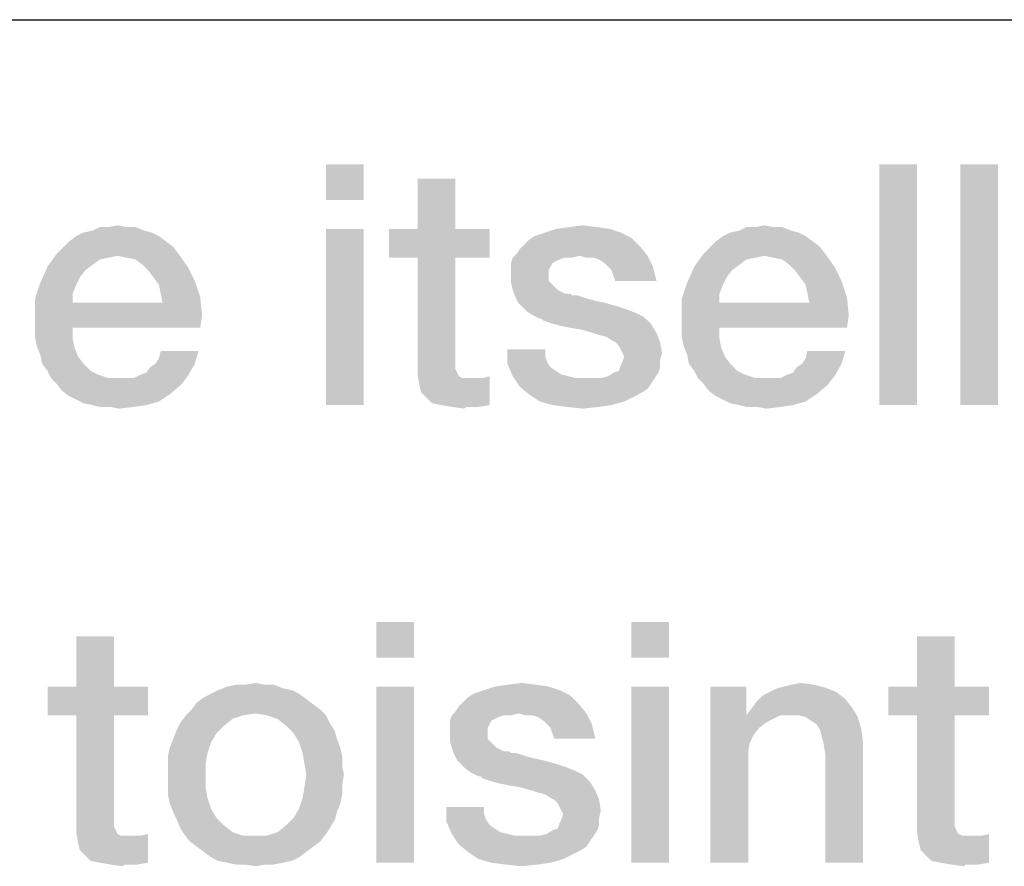
# Model space of a CAD drawing. Units: millimetres. Extents: x 0 to 1189, y 0 to 841.
# Drawn here: x 858 to 869, y 16 to 25 of the extents above; entities that cross this region are included whole.
import ezdxf

# ---------------------------------------------------------------- set-up
doc = ezdxf.new("R2010")
doc.units = ezdxf.units.MM
doc.header["$LTSCALE"] = 65.395
doc.layers.get('0').update_dxf_attribs({"linetype": 'CONTINUOUS'})
doc.layers.add('13_NOTES', color=7, linetype='CONTINUOUS')

msp = doc.modelspace()

# ---------------------------------------------------------------- linework, layer by layer
at = {"color": 2, "linetype": 'CONTINUOUS'}
msp.add_line((711, 25), (996, 25), dxfattribs=at)
at = {"layer": '13_NOTES', "color": 2, "linetype": 'CONTINUOUS'}
for points in [[(862.013, 23.5), (861.621, 23.127), (861.621, 23.5)], [(861.621, 23.127), (862.013, 23.5), (862.013, 23.127)], [(867.759, 23.5), (867.367, 21), (867.367, 23.5)], [(867.367, 21), (867.759, 23.5), (867.759, 21)], [(868.599, 23.5), (868.207, 21), (868.207, 23.5)], [(868.207, 21), (868.599, 23.5), (868.599, 21)], [(862.964, 23.351), (862.572, 22.828), (862.572, 23.351)], [(862.572, 22.828), (862.964, 23.351), (862.964, 22.828)], [(859.737, 22.81), (859.102, 22.791), (859.196, 22.81)], [(859.102, 22.791), (859.737, 22.81), (859.811, 22.791)], [(859.55, 22.847), (859.643, 22.847), (859.196, 22.81)], [(859.363, 22.847), (859.55, 22.847), (859.196, 22.81)], [(859.363, 22.847), (859.196, 22.81), (859.27, 22.847)], [(859.196, 22.81), (859.643, 22.847), (859.737, 22.81)], [(859.363, 22.847), (859.457, 22.866), (859.55, 22.847)], [(862.013, 22.828), (861.621, 21), (861.621, 22.828)], [(861.621, 21), (862.013, 22.828), (862.013, 21)], [(862.964, 22.828), (863.319, 22.828), (862.274, 22.53)], [(862.572, 22.828), (862.964, 22.828), (862.274, 22.53)], [(862.572, 22.828), (862.274, 22.53), (862.274, 22.828)], [(862.572, 22.53), (862.274, 22.53), (863.319, 22.828)], [(862.964, 22.53), (862.572, 22.53), (863.319, 22.828)], [(862.964, 22.53), (863.319, 22.828), (863.319, 22.53)], [(864.569, 22.828), (863.897, 22.791), (864.009, 22.828)], [(863.897, 22.791), (864.569, 22.828), (864.681, 22.791)], [(864.438, 22.847), (864.009, 22.828), (864.14, 22.847)], [(864.009, 22.828), (864.438, 22.847), (864.569, 22.828)], [(864.14, 22.847), (864.289, 22.866), (864.438, 22.847)], [(866.453, 22.81), (865.819, 22.791), (865.912, 22.81)], [(865.819, 22.791), (866.453, 22.81), (866.528, 22.791)], [(866.266, 22.847), (866.36, 22.847), (865.912, 22.81)], [(866.08, 22.847), (866.266, 22.847), (865.912, 22.81)], [(866.08, 22.847), (865.912, 22.81), (865.987, 22.847)], [(865.912, 22.81), (866.36, 22.847), (866.453, 22.81)], [(866.08, 22.847), (866.173, 22.866), (866.266, 22.847)], [(859.886, 22.754), (858.953, 22.698), (859.028, 22.754)], [(858.953, 22.698), (859.886, 22.754), (859.96, 22.698)], [(859.811, 22.791), (859.028, 22.754), (859.102, 22.791)], [(859.028, 22.754), (859.811, 22.791), (859.886, 22.754)], [(863.673, 22.66), (863.729, 22.716), (864.793, 22.735)], [(863.673, 22.66), (864.793, 22.735), (864.886, 22.642)], [(864.793, 22.735), (863.729, 22.716), (863.785, 22.754)], [(864.681, 22.791), (863.785, 22.754), (863.897, 22.791)], [(863.785, 22.754), (864.681, 22.791), (864.793, 22.735)], [(866.602, 22.754), (865.669, 22.698), (865.744, 22.754)], [(865.669, 22.698), (866.602, 22.754), (866.677, 22.698)], [(866.528, 22.791), (865.744, 22.754), (865.819, 22.791)], [(865.744, 22.754), (866.528, 22.791), (866.602, 22.754)], [(860.035, 22.642), (858.822, 22.567), (858.897, 22.642)], [(858.822, 22.567), (860.035, 22.642), (860.091, 22.567)], [(859.96, 22.698), (858.897, 22.642), (858.953, 22.698)], [(858.897, 22.642), (859.96, 22.698), (860.035, 22.642)], [(863.599, 22.567), (863.636, 22.623), (864.886, 22.642)], [(864.251, 22.549), (863.599, 22.567), (864.886, 22.642)], [(864.886, 22.642), (863.636, 22.623), (863.673, 22.66)], [(864.251, 22.549), (864.886, 22.642), (864.96, 22.549)], [(866.751, 22.642), (865.539, 22.567), (865.613, 22.642)], [(865.539, 22.567), (866.751, 22.642), (866.807, 22.567)], [(866.677, 22.698), (865.613, 22.642), (865.669, 22.698)], [(865.613, 22.642), (866.677, 22.698), (866.751, 22.642)], [(859.457, 22.549), (858.729, 22.437), (858.822, 22.567)], [(859.457, 22.549), (859.363, 22.53), (858.729, 22.437)], [(859.363, 22.53), (859.27, 22.511), (858.729, 22.437)], [(859.27, 22.511), (859.196, 22.455), (858.729, 22.437)], [(858.822, 22.567), (860.091, 22.567), (859.457, 22.549)], [(859.55, 22.53), (859.457, 22.549), (860.091, 22.567)], [(859.643, 22.511), (859.55, 22.53), (860.091, 22.567)], [(859.718, 22.455), (859.643, 22.511), (860.091, 22.567)], [(859.718, 22.455), (860.091, 22.567), (860.184, 22.437)], [(862.964, 22.53), (862.964, 21.522), (862.572, 21.429)], [(862.964, 22.53), (862.572, 21.429), (862.572, 22.53)], [(864.102, 22.53), (864.046, 22.511), (863.543, 22.474)], [(864.102, 22.53), (863.543, 22.474), (863.561, 22.53)], [(864.046, 22.511), (864.009, 22.493), (863.543, 22.474)], [(864.251, 22.549), (863.561, 22.53), (863.599, 22.567)], [(864.102, 22.53), (863.561, 22.53), (864.251, 22.549)], [(864.102, 22.53), (864.251, 22.549), (864.177, 22.53)], [(864.96, 22.549), (864.326, 22.53), (864.251, 22.549)], [(864.401, 22.53), (864.326, 22.53), (864.96, 22.549)], [(864.457, 22.511), (864.401, 22.53), (864.96, 22.549)], [(864.513, 22.474), (864.457, 22.511), (864.96, 22.549)], [(864.55, 22.437), (864.513, 22.474), (864.96, 22.549)], [(864.55, 22.437), (864.96, 22.549), (865.016, 22.437)], [(866.173, 22.549), (865.446, 22.437), (865.539, 22.567)], [(866.173, 22.549), (866.08, 22.53), (865.446, 22.437)], [(866.08, 22.53), (865.987, 22.511), (865.446, 22.437)], [(865.987, 22.511), (865.912, 22.455), (865.446, 22.437)], [(865.539, 22.567), (866.807, 22.567), (866.173, 22.549)], [(866.266, 22.53), (866.173, 22.549), (866.807, 22.567)], [(866.36, 22.511), (866.266, 22.53), (866.807, 22.567)], [(866.434, 22.455), (866.36, 22.511), (866.807, 22.567)], [(866.434, 22.455), (866.807, 22.567), (866.901, 22.437)], [(859.121, 22.399), (858.654, 22.269), (858.729, 22.437)], [(859.121, 22.399), (859.065, 22.325), (858.654, 22.269)], [(858.729, 22.437), (859.196, 22.455), (859.121, 22.399)], [(860.184, 22.437), (859.774, 22.399), (859.718, 22.455)], [(859.83, 22.325), (859.774, 22.399), (860.184, 22.437)], [(859.83, 22.325), (860.184, 22.437), (860.259, 22.287)], [(863.543, 22.474), (864.009, 22.493), (863.972, 22.474)], [(863.972, 22.474), (863.953, 22.437), (863.543, 22.399)], [(863.972, 22.474), (863.543, 22.399), (863.543, 22.474)], [(863.543, 22.399), (863.953, 22.437), (863.934, 22.399)], [(863.934, 22.399), (863.934, 22.362), (863.543, 22.343)], [(863.934, 22.399), (863.543, 22.343), (863.543, 22.399)], [(865.016, 22.437), (864.587, 22.399), (864.55, 22.437)], [(864.606, 22.343), (864.587, 22.399), (865.016, 22.437)], [(864.625, 22.287), (864.606, 22.343), (865.016, 22.437)], [(864.625, 22.287), (865.016, 22.437), (865.054, 22.287)], [(865.837, 22.399), (865.371, 22.269), (865.446, 22.437)], [(865.837, 22.399), (865.781, 22.325), (865.371, 22.269)], [(865.446, 22.437), (865.912, 22.455), (865.837, 22.399)], [(866.901, 22.437), (866.49, 22.399), (866.434, 22.455)], [(866.546, 22.325), (866.49, 22.399), (866.901, 22.437)], [(866.546, 22.325), (866.901, 22.437), (866.975, 22.287)], [(858.654, 22.269), (859.065, 22.325), (859.028, 22.25)], [(860.259, 22.287), (859.886, 22.25), (859.83, 22.325)], [(863.543, 22.343), (863.934, 22.362), (863.934, 22.287)], [(863.934, 22.287), (863.543, 22.269), (863.543, 22.343)], [(865.371, 22.269), (865.781, 22.325), (865.744, 22.25)], [(866.975, 22.287), (866.602, 22.25), (866.546, 22.325)], [(859.028, 22.25), (858.599, 22.101), (858.654, 22.269)], [(859.028, 22.25), (858.99, 22.157), (858.599, 22.101)], [(859.904, 22.157), (859.886, 22.25), (860.259, 22.287)], [(859.904, 22.157), (860.259, 22.287), (860.315, 22.119)], [(863.543, 22.269), (863.934, 22.287), (863.972, 22.25)], [(863.972, 22.25), (863.561, 22.194), (863.543, 22.269)], [(863.561, 22.194), (863.972, 22.25), (864.028, 22.194)], [(864.028, 22.194), (863.58, 22.138), (863.561, 22.194)], [(864.028, 22.194), (864.102, 22.157), (863.58, 22.138)], [(865.744, 22.25), (865.315, 22.101), (865.371, 22.269)], [(865.744, 22.25), (865.707, 22.157), (865.315, 22.101)], [(866.621, 22.157), (866.602, 22.25), (866.975, 22.287)], [(866.621, 22.157), (866.975, 22.287), (867.031, 22.119)], [(858.599, 22.101), (858.99, 22.157), (858.99, 22.063)], [(858.99, 22.063), (858.599, 21.896), (858.599, 22.101)], [(860.315, 22.119), (859.923, 22.063), (859.904, 22.157)], [(859.923, 22.063), (860.315, 22.119), (860.334, 21.933)], [(864.121, 22.157), (864.158, 22.157), (863.58, 22.138)], [(864.102, 22.157), (864.121, 22.157), (863.58, 22.138)], [(863.58, 22.138), (864.158, 22.157), (864.177, 22.138)], [(864.177, 22.138), (863.617, 22.063), (863.58, 22.138)], [(864.233, 22.138), (864.289, 22.119), (863.617, 22.063)], [(864.177, 22.138), (864.233, 22.138), (863.617, 22.063)], [(864.289, 22.119), (864.345, 22.101), (863.617, 22.063)], [(864.345, 22.101), (864.419, 22.082), (863.617, 22.063)], [(865.315, 22.101), (865.707, 22.157), (865.707, 22.063)], [(865.707, 22.063), (865.315, 21.896), (865.315, 22.101)], [(867.031, 22.119), (866.64, 22.063), (866.621, 22.157)], [(866.64, 22.063), (867.031, 22.119), (867.05, 21.933)], [(859.923, 22.063), (860.334, 21.933), (858.599, 21.896)], [(858.99, 22.063), (859.923, 22.063), (858.599, 21.896)], [(863.617, 22.063), (864.419, 22.082), (864.513, 22.063)], [(864.513, 22.063), (863.654, 22.026), (863.617, 22.063)], [(863.654, 22.026), (864.513, 22.063), (864.643, 22.026)], [(864.643, 22.026), (863.71, 21.97), (863.654, 22.026)], [(864.643, 22.026), (864.755, 21.989), (863.71, 21.97)], [(863.71, 21.97), (864.755, 21.989), (864.849, 21.951)], [(866.64, 22.063), (867.05, 21.933), (865.315, 21.896)], [(865.707, 22.063), (866.64, 22.063), (865.315, 21.896)], [(858.599, 21.802), (858.599, 21.896), (860.334, 21.933)], [(858.99, 21.802), (858.599, 21.802), (860.334, 21.933)], [(858.99, 21.802), (860.334, 21.933), (860.315, 21.802)], [(864.849, 21.951), (863.766, 21.933), (863.71, 21.97)], [(863.766, 21.933), (864.849, 21.951), (864.923, 21.914)], [(864.923, 21.914), (863.841, 21.896), (863.766, 21.933)], [(863.86, 21.896), (863.841, 21.896), (864.923, 21.914)], [(863.878, 21.877), (863.86, 21.896), (864.923, 21.914)], [(863.934, 21.858), (863.878, 21.877), (864.923, 21.914)], [(863.99, 21.84), (863.934, 21.858), (864.923, 21.914)], [(863.99, 21.84), (864.923, 21.914), (864.998, 21.84)], [(865.315, 21.802), (865.315, 21.896), (867.05, 21.933)], [(865.707, 21.802), (865.315, 21.802), (867.05, 21.933)], [(865.707, 21.802), (867.05, 21.933), (867.031, 21.802)], [(858.99, 21.802), (858.599, 21.709), (858.599, 21.802)], [(858.599, 21.709), (858.99, 21.802), (858.99, 21.69)], [(864.998, 21.84), (864.065, 21.821), (863.99, 21.84)], [(864.158, 21.802), (864.065, 21.821), (864.998, 21.84)], [(864.27, 21.784), (864.158, 21.802), (864.998, 21.84)], [(864.401, 21.746), (864.27, 21.784), (864.998, 21.84)], [(864.401, 21.746), (864.998, 21.84), (865.054, 21.746)], [(865.707, 21.802), (865.315, 21.709), (865.315, 21.802)], [(865.315, 21.709), (865.707, 21.802), (865.707, 21.69)], [(858.99, 21.69), (858.617, 21.616), (858.599, 21.709)], [(858.617, 21.616), (858.99, 21.69), (859.009, 21.597)], [(865.054, 21.746), (864.457, 21.728), (864.401, 21.746)], [(864.531, 21.709), (864.457, 21.728), (865.054, 21.746)], [(864.587, 21.672), (864.531, 21.709), (865.054, 21.746)], [(864.625, 21.653), (864.587, 21.672), (865.054, 21.746)], [(864.625, 21.653), (865.054, 21.746), (865.091, 21.653)], [(865.707, 21.69), (865.334, 21.616), (865.315, 21.709)], [(865.334, 21.616), (865.707, 21.69), (865.725, 21.597)], [(859.009, 21.597), (858.654, 21.522), (858.617, 21.616)], [(858.654, 21.522), (859.009, 21.597), (859.046, 21.504)], [(863.897, 21.578), (863.897, 21.504), (863.505, 21.429)], [(863.897, 21.578), (863.505, 21.429), (863.505, 21.578)], [(865.091, 21.653), (864.662, 21.616), (864.625, 21.653)], [(864.681, 21.578), (864.662, 21.616), (865.091, 21.653)], [(864.699, 21.541), (864.681, 21.578), (865.091, 21.653)], [(864.699, 21.541), (865.091, 21.653), (865.11, 21.541)], [(865.725, 21.597), (865.371, 21.522), (865.334, 21.616)], [(865.371, 21.522), (865.725, 21.597), (865.763, 21.504)], [(859.046, 21.504), (858.673, 21.429), (858.654, 21.522)], [(858.673, 21.429), (859.046, 21.504), (859.102, 21.429)], [(859.849, 21.429), (859.886, 21.485), (860.296, 21.56)], [(859.849, 21.429), (860.296, 21.56), (860.259, 21.429)], [(860.296, 21.56), (859.886, 21.485), (859.904, 21.56)], [(862.964, 21.522), (862.964, 21.466), (862.572, 21.429)], [(863.897, 21.504), (863.916, 21.448), (863.505, 21.429)], [(865.11, 21.541), (864.718, 21.504), (864.699, 21.541)], [(865.091, 21.466), (864.699, 21.448), (864.718, 21.504)], [(864.718, 21.504), (865.11, 21.541), (865.091, 21.466)], [(865.763, 21.504), (865.39, 21.429), (865.371, 21.522)], [(865.39, 21.429), (865.763, 21.504), (865.819, 21.429)], [(866.565, 21.429), (866.602, 21.485), (867.013, 21.56)], [(866.565, 21.429), (867.013, 21.56), (866.975, 21.429)], [(867.013, 21.56), (866.602, 21.485), (866.621, 21.56)], [(859.102, 21.429), (858.729, 21.354), (858.673, 21.429)], [(858.729, 21.354), (859.102, 21.429), (859.177, 21.354)], [(859.699, 21.317), (859.755, 21.336), (860.259, 21.429)], [(859.699, 21.317), (860.259, 21.429), (860.184, 21.299)], [(859.755, 21.336), (859.793, 21.392), (860.259, 21.429)], [(860.259, 21.429), (859.793, 21.392), (859.849, 21.429)], [(862.572, 21.429), (862.964, 21.466), (862.964, 21.41)], [(862.964, 21.41), (862.572, 21.317), (862.572, 21.429)], [(862.964, 21.41), (862.964, 21.373), (862.572, 21.317)], [(862.964, 21.373), (862.983, 21.336), (862.572, 21.317)], [(863.505, 21.429), (863.916, 21.448), (863.953, 21.392)], [(863.953, 21.392), (863.561, 21.299), (863.505, 21.429)], [(863.953, 21.392), (864.009, 21.354), (863.561, 21.299)], [(864.606, 21.336), (864.662, 21.354), (865.091, 21.392)], [(864.606, 21.336), (865.091, 21.392), (865.072, 21.336)], [(865.091, 21.392), (864.662, 21.354), (864.681, 21.41)], [(864.681, 21.41), (864.699, 21.448), (865.091, 21.466)], [(864.681, 21.41), (865.091, 21.466), (865.091, 21.392)], [(865.819, 21.429), (865.446, 21.354), (865.39, 21.429)], [(865.446, 21.354), (865.819, 21.429), (865.893, 21.354)], [(866.416, 21.317), (866.472, 21.336), (866.975, 21.429)], [(866.416, 21.317), (866.975, 21.429), (866.901, 21.299)], [(866.472, 21.336), (866.509, 21.392), (866.975, 21.429)], [(866.975, 21.429), (866.509, 21.392), (866.565, 21.429)], [(859.177, 21.354), (858.766, 21.28), (858.729, 21.354)], [(859.177, 21.354), (859.251, 21.317), (858.766, 21.28)], [(858.766, 21.28), (859.251, 21.317), (859.363, 21.28)], [(859.363, 21.28), (858.822, 21.224), (858.766, 21.28)], [(858.822, 21.224), (859.625, 21.28), (860.184, 21.299)], [(858.822, 21.224), (860.184, 21.299), (860.11, 21.205)], [(859.55, 21.28), (859.625, 21.28), (858.822, 21.224)], [(859.475, 21.28), (859.55, 21.28), (858.822, 21.224)], [(859.363, 21.28), (859.475, 21.28), (858.822, 21.224)], [(860.184, 21.299), (859.625, 21.28), (859.699, 21.317)], [(862.572, 21.317), (862.983, 21.336), (863.001, 21.299)], [(863.001, 21.299), (862.591, 21.205), (862.572, 21.317)], [(863.001, 21.299), (863.039, 21.28), (862.591, 21.205)], [(863.151, 21.28), (863.244, 21.28), (862.591, 21.205)], [(863.095, 21.28), (863.151, 21.28), (862.591, 21.205)], [(863.039, 21.28), (863.095, 21.28), (862.591, 21.205)], [(862.61, 21.131), (862.591, 21.205), (863.244, 21.28)], [(862.666, 21.075), (862.61, 21.131), (863.244, 21.28)], [(862.666, 21.075), (863.244, 21.28), (863.319, 21.299)], [(862.722, 21.019), (862.666, 21.075), (863.319, 21.299)], [(862.815, 21), (862.722, 21.019), (863.319, 21.299)], [(862.815, 21), (863.319, 21.299), (863.319, 21)], [(864.009, 21.354), (864.065, 21.317), (863.561, 21.299)], [(863.561, 21.299), (864.065, 21.317), (864.14, 21.299)], [(864.14, 21.299), (863.636, 21.187), (863.561, 21.299)], [(864.14, 21.299), (864.214, 21.28), (863.636, 21.187)], [(865.035, 21.28), (864.998, 21.224), (863.636, 21.187)], [(864.475, 21.28), (865.035, 21.28), (863.636, 21.187)], [(864.401, 21.28), (864.475, 21.28), (863.636, 21.187)], [(864.307, 21.28), (864.401, 21.28), (863.636, 21.187)], [(864.214, 21.28), (864.307, 21.28), (863.636, 21.187)], [(864.475, 21.28), (864.55, 21.299), (865.072, 21.336)], [(864.475, 21.28), (865.072, 21.336), (865.035, 21.28)], [(865.072, 21.336), (864.55, 21.299), (864.606, 21.336)], [(865.893, 21.354), (865.483, 21.28), (865.446, 21.354)], [(865.893, 21.354), (865.968, 21.317), (865.483, 21.28)], [(865.483, 21.28), (865.968, 21.317), (866.08, 21.28)], [(866.08, 21.28), (865.539, 21.224), (865.483, 21.28)], [(865.539, 21.224), (866.341, 21.28), (866.901, 21.299)], [(865.539, 21.224), (866.901, 21.299), (866.826, 21.205)], [(866.266, 21.28), (866.341, 21.28), (865.539, 21.224)], [(866.192, 21.28), (866.266, 21.28), (865.539, 21.224)], [(866.08, 21.28), (866.192, 21.28), (865.539, 21.224)], [(866.901, 21.299), (866.341, 21.28), (866.416, 21.317)], [(860.11, 21.205), (858.878, 21.149), (858.822, 21.224)], [(858.878, 21.149), (860.11, 21.205), (859.998, 21.112)], [(863.636, 21.187), (864.998, 21.224), (864.96, 21.168)], [(864.96, 21.168), (863.729, 21.112), (863.636, 21.187)], [(864.96, 21.168), (864.904, 21.131), (863.729, 21.112)], [(866.826, 21.205), (865.595, 21.149), (865.539, 21.224)], [(865.595, 21.149), (866.826, 21.205), (866.714, 21.112)], [(859.998, 21.112), (858.953, 21.093), (858.878, 21.149)], [(859.028, 21.056), (858.953, 21.093), (859.998, 21.112)], [(859.028, 21.056), (859.998, 21.112), (859.886, 21.037)], [(863.729, 21.112), (864.904, 21.131), (864.83, 21.093)], [(864.83, 21.093), (863.841, 21.037), (863.729, 21.112)], [(863.841, 21.037), (864.83, 21.093), (864.718, 21.037)], [(866.714, 21.112), (865.669, 21.093), (865.595, 21.149)], [(865.744, 21.056), (865.669, 21.093), (866.714, 21.112)], [(865.744, 21.056), (866.714, 21.112), (866.602, 21.037)], [(859.886, 21.037), (859.102, 21.019), (859.028, 21.056)], [(859.196, 21), (859.102, 21.019), (859.886, 21.037)], [(859.196, 21), (859.886, 21.037), (859.755, 21)], [(859.755, 21), (859.27, 20.981), (859.196, 21)], [(859.382, 20.981), (859.27, 20.981), (859.755, 21)], [(859.382, 20.981), (859.755, 21), (859.625, 20.981)], [(859.625, 20.981), (859.475, 20.963), (859.382, 20.981)], [(863.319, 21), (862.927, 20.981), (862.815, 21)], [(863.076, 20.981), (862.927, 20.981), (863.319, 21)], [(863.076, 20.981), (863.057, 20.963), (862.927, 20.981)], [(863.132, 20.981), (863.076, 20.981), (863.319, 21)], [(863.132, 20.981), (863.319, 21), (863.207, 20.981)], [(864.718, 21.037), (863.972, 21), (863.841, 21.037)], [(863.972, 21), (864.718, 21.037), (864.587, 21)], [(864.587, 21), (864.121, 20.981), (863.972, 21)], [(864.121, 20.981), (864.587, 21), (864.457, 20.981)], [(864.457, 20.981), (864.289, 20.963), (864.121, 20.981)], [(866.602, 21.037), (865.819, 21.019), (865.744, 21.056)], [(865.912, 21), (865.819, 21.019), (866.602, 21.037)], [(865.912, 21), (866.602, 21.037), (866.472, 21)], [(866.472, 21), (865.987, 20.981), (865.912, 21)], [(866.099, 20.981), (865.987, 20.981), (866.472, 21)], [(866.099, 20.981), (866.472, 21), (866.341, 20.981)], [(866.341, 20.981), (866.192, 20.963), (866.099, 20.981)], [(862.535, 18.75), (862.143, 18.377), (862.143, 18.75)], [(862.143, 18.377), (862.535, 18.75), (862.535, 18.377)], [(865.184, 18.75), (864.793, 18.377), (864.793, 18.75)], [(864.793, 18.377), (865.184, 18.75), (865.184, 18.377)], [(859.419, 18.601), (859.028, 18.078), (859.028, 18.601)], [(859.028, 18.078), (859.419, 18.601), (859.419, 18.078)], [(868.151, 18.601), (867.759, 18.078), (867.759, 18.601)], [(867.759, 18.078), (868.151, 18.601), (868.151, 18.078)], [(860.781, 18.097), (860.893, 18.116), (860.987, 18.097)], [(863.505, 18.097), (863.654, 18.116), (863.804, 18.097)], [(866.453, 18.097), (866.546, 18.116), (866.696, 18.097)], [(859.419, 18.078), (859.774, 18.078), (858.729, 17.78)], [(859.028, 18.078), (859.419, 18.078), (858.729, 17.78)], [(859.028, 18.078), (858.729, 17.78), (858.729, 18.078)], [(859.028, 17.78), (858.729, 17.78), (859.774, 18.078)], [(859.419, 17.78), (859.028, 17.78), (859.774, 18.078)], [(859.419, 17.78), (859.774, 18.078), (859.774, 17.78)], [(861.341, 18.004), (860.352, 17.966), (860.427, 18.004)], [(860.352, 17.966), (861.341, 18.004), (861.416, 17.948)], [(861.266, 18.041), (860.427, 18.004), (860.501, 18.041)], [(860.427, 18.004), (861.266, 18.041), (861.341, 18.004)], [(861.173, 18.06), (860.501, 18.041), (860.595, 18.078)], [(860.501, 18.041), (861.173, 18.06), (861.266, 18.041)], [(860.987, 18.097), (861.08, 18.097), (860.595, 18.078)], [(860.781, 18.097), (860.987, 18.097), (860.595, 18.078)], [(860.781, 18.097), (860.595, 18.078), (860.688, 18.097)], [(860.595, 18.078), (861.08, 18.097), (861.173, 18.06)], [(862.535, 18.078), (862.143, 16.25), (862.143, 18.078)], [(862.143, 16.25), (862.535, 18.078), (862.535, 16.25)], [(864.158, 17.985), (863.095, 17.966), (863.151, 18.004)], [(864.046, 18.041), (863.151, 18.004), (863.263, 18.041)], [(863.151, 18.004), (864.046, 18.041), (864.158, 17.985)], [(863.934, 18.078), (863.263, 18.041), (863.375, 18.078)], [(863.263, 18.041), (863.934, 18.078), (864.046, 18.041)], [(863.804, 18.097), (863.375, 18.078), (863.505, 18.097)], [(863.375, 18.078), (863.804, 18.097), (863.934, 18.078)], [(865.184, 18.078), (864.793, 16.25), (864.793, 18.078)], [(864.793, 16.25), (865.184, 18.078), (865.184, 16.25)], [(865.987, 18.078), (865.987, 17.817), (865.613, 16.25)], [(865.987, 18.078), (865.613, 16.25), (865.613, 18.078)], [(866.919, 18.022), (866.154, 17.985), (866.229, 18.022)], [(866.154, 17.985), (866.919, 18.022), (867.013, 17.948)], [(866.826, 18.06), (866.229, 18.022), (866.304, 18.06)], [(866.229, 18.022), (866.826, 18.06), (866.919, 18.022)], [(866.304, 18.06), (866.378, 18.078), (866.696, 18.097)], [(866.304, 18.06), (866.696, 18.097), (866.826, 18.06)], [(866.696, 18.097), (866.378, 18.078), (866.453, 18.097)], [(868.151, 18.078), (868.505, 18.078), (867.46, 17.78)], [(867.759, 18.078), (868.151, 18.078), (867.46, 17.78)], [(867.759, 18.078), (867.46, 17.78), (867.46, 18.078)], [(867.759, 17.78), (867.46, 17.78), (868.505, 18.078)], [(868.151, 17.78), (867.759, 17.78), (868.505, 18.078)], [(868.151, 17.78), (868.505, 18.078), (868.505, 17.78)], [(861.49, 17.892), (860.222, 17.836), (860.278, 17.91)], [(861.416, 17.948), (860.278, 17.91), (860.352, 17.966)], [(860.278, 17.91), (861.416, 17.948), (861.49, 17.892)], [(864.251, 17.892), (863.001, 17.873), (863.039, 17.91)], [(863.039, 17.91), (863.095, 17.966), (864.158, 17.985)], [(863.039, 17.91), (864.158, 17.985), (864.251, 17.892)], [(866.043, 17.854), (866.099, 17.929), (867.013, 17.948)], [(866.043, 17.854), (867.013, 17.948), (867.087, 17.854)], [(867.013, 17.948), (866.099, 17.929), (866.154, 17.985)], [(861.565, 17.836), (860.893, 17.799), (860.166, 17.78)], [(861.565, 17.836), (860.166, 17.78), (860.222, 17.836)], [(860.166, 17.78), (860.893, 17.799), (860.763, 17.78)], [(860.222, 17.836), (861.49, 17.892), (861.565, 17.836)], [(861.005, 17.78), (860.893, 17.799), (861.565, 17.836)], [(861.005, 17.78), (861.565, 17.836), (861.621, 17.78)], [(863.617, 17.799), (862.927, 17.78), (862.964, 17.817)], [(863.468, 17.78), (862.927, 17.78), (863.617, 17.799)], [(862.964, 17.817), (863.001, 17.873), (864.251, 17.892)], [(863.617, 17.799), (862.964, 17.817), (864.251, 17.892)], [(863.468, 17.78), (863.617, 17.799), (863.543, 17.78)], [(863.617, 17.799), (864.251, 17.892), (864.326, 17.799)], [(864.326, 17.799), (863.692, 17.78), (863.617, 17.799)], [(863.766, 17.78), (863.692, 17.78), (864.326, 17.799)], [(863.822, 17.761), (863.766, 17.78), (864.326, 17.799)], [(863.878, 17.724), (863.822, 17.761), (864.326, 17.799)], [(863.916, 17.687), (863.878, 17.724), (864.326, 17.799)], [(863.916, 17.687), (864.326, 17.799), (864.382, 17.687)], [(865.987, 17.817), (865.987, 17.78), (865.613, 16.25)], [(867.087, 17.854), (865.987, 17.78), (866.043, 17.854)], [(866.341, 17.78), (865.987, 17.78), (867.087, 17.854)], [(866.434, 17.78), (866.341, 17.78), (867.087, 17.854)], [(866.528, 17.78), (866.434, 17.78), (867.087, 17.854)], [(866.602, 17.761), (866.528, 17.78), (867.087, 17.854)], [(866.602, 17.761), (867.087, 17.854), (867.143, 17.761)], [(859.419, 17.78), (859.419, 16.772), (859.028, 16.679)], [(859.419, 17.78), (859.028, 16.679), (859.028, 17.78)], [(860.557, 17.668), (860.072, 17.631), (860.11, 17.705)], [(860.763, 17.78), (860.651, 17.743), (860.11, 17.705)], [(860.763, 17.78), (860.11, 17.705), (860.166, 17.78)], [(860.11, 17.705), (860.651, 17.743), (860.557, 17.668)], [(861.621, 17.78), (861.117, 17.743), (861.005, 17.78)], [(861.117, 17.743), (861.621, 17.78), (861.658, 17.705)], [(861.658, 17.705), (861.21, 17.668), (861.117, 17.743)], [(861.21, 17.668), (861.658, 17.705), (861.714, 17.612)], [(863.468, 17.78), (863.412, 17.761), (862.908, 17.724)], [(863.468, 17.78), (862.908, 17.724), (862.927, 17.78)], [(863.412, 17.761), (863.375, 17.743), (862.908, 17.724)], [(862.908, 17.724), (863.375, 17.743), (863.337, 17.724)], [(863.337, 17.724), (863.319, 17.687), (862.908, 17.649)], [(863.337, 17.724), (862.908, 17.649), (862.908, 17.724)], [(865.987, 17.78), (866.024, 17.5), (865.613, 16.25)], [(865.987, 17.78), (866.341, 17.78), (866.266, 17.743)], [(865.987, 17.78), (866.266, 17.743), (866.192, 17.705)], [(865.987, 17.78), (866.192, 17.705), (866.117, 17.649)], [(865.987, 17.78), (866.117, 17.649), (866.061, 17.575)], [(865.987, 17.78), (866.061, 17.575), (866.024, 17.5)], [(867.143, 17.761), (866.658, 17.724), (866.602, 17.761)], [(866.714, 17.687), (866.658, 17.724), (867.143, 17.761)], [(866.751, 17.631), (866.714, 17.687), (867.143, 17.761)], [(866.751, 17.631), (867.143, 17.761), (867.181, 17.631)], [(868.151, 17.78), (868.151, 16.772), (867.759, 16.679)], [(868.151, 17.78), (867.759, 16.679), (867.759, 17.78)], [(860.483, 17.593), (860.035, 17.537), (860.072, 17.631)], [(860.035, 17.537), (860.483, 17.593), (860.427, 17.5)], [(860.072, 17.631), (860.557, 17.668), (860.483, 17.593)], [(861.714, 17.612), (861.285, 17.593), (861.21, 17.668)], [(861.285, 17.593), (861.714, 17.612), (861.733, 17.537)], [(861.733, 17.537), (861.341, 17.5), (861.285, 17.593)], [(862.908, 17.649), (863.319, 17.687), (863.3, 17.649)], [(863.3, 17.649), (863.3, 17.612), (862.908, 17.593)], [(863.3, 17.649), (862.908, 17.593), (862.908, 17.649)], [(862.908, 17.593), (863.3, 17.612), (863.3, 17.537)], [(863.3, 17.537), (862.908, 17.519), (862.908, 17.593)], [(864.382, 17.687), (863.953, 17.649), (863.916, 17.687)], [(863.972, 17.593), (863.953, 17.649), (864.382, 17.687)], [(863.99, 17.537), (863.972, 17.593), (864.382, 17.687)], [(863.99, 17.537), (864.382, 17.687), (864.419, 17.537)], [(867.181, 17.631), (866.77, 17.556), (866.751, 17.631)], [(866.789, 17.481), (866.77, 17.556), (867.181, 17.631)], [(866.789, 17.481), (867.181, 17.631), (867.199, 17.481)], [(860.427, 17.5), (859.998, 17.444), (860.035, 17.537)], [(859.998, 17.444), (860.427, 17.5), (860.39, 17.388)], [(861.341, 17.5), (861.733, 17.537), (861.77, 17.444)], [(861.77, 17.444), (861.378, 17.388), (861.341, 17.5)], [(862.908, 17.519), (863.3, 17.537), (863.337, 17.5)], [(863.337, 17.5), (862.927, 17.444), (862.908, 17.519)], [(862.927, 17.444), (863.337, 17.5), (863.393, 17.444)], [(866.024, 17.5), (866.005, 17.407), (865.613, 16.25)], [(860.39, 17.388), (859.979, 17.351), (859.998, 17.444)], [(859.979, 17.351), (860.39, 17.388), (860.371, 17.276)], [(861.378, 17.388), (861.77, 17.444), (861.789, 17.351)], [(861.789, 17.351), (861.397, 17.276), (861.378, 17.388)], [(863.393, 17.444), (862.946, 17.388), (862.927, 17.444)], [(863.393, 17.444), (863.468, 17.407), (862.946, 17.388)], [(863.487, 17.407), (863.524, 17.407), (862.946, 17.388)], [(863.468, 17.407), (863.487, 17.407), (862.946, 17.388)], [(862.946, 17.388), (863.524, 17.407), (863.543, 17.388)], [(863.543, 17.388), (862.983, 17.313), (862.946, 17.388)], [(863.599, 17.388), (863.654, 17.369), (862.983, 17.313)], [(863.543, 17.388), (863.599, 17.388), (862.983, 17.313)], [(866.005, 17.407), (866.005, 17.313), (865.613, 16.25)], [(867.199, 17.481), (866.807, 17.369), (866.789, 17.481)], [(866.807, 16.25), (866.807, 17.369), (867.199, 17.481)], [(866.807, 16.25), (867.199, 17.481), (867.199, 16.25)], [(860.371, 17.276), (859.979, 17.257), (859.979, 17.351)], [(861.397, 17.276), (861.789, 17.351), (861.789, 17.257)], [(863.654, 17.369), (863.71, 17.351), (862.983, 17.313)], [(863.71, 17.351), (863.785, 17.332), (862.983, 17.313)], [(862.983, 17.313), (863.785, 17.332), (863.878, 17.313)], [(863.878, 17.313), (863.02, 17.276), (862.983, 17.313)], [(863.02, 17.276), (863.878, 17.313), (864.009, 17.276)], [(865.613, 16.25), (866.005, 17.313), (866.005, 16.25)], [(859.979, 17.164), (859.979, 17.257), (860.371, 17.276)], [(859.979, 17.164), (860.371, 17.276), (860.371, 17.164)], [(861.789, 17.257), (861.416, 17.164), (861.397, 17.276)], [(861.416, 17.164), (861.789, 17.257), (861.807, 17.164)], [(864.009, 17.276), (863.076, 17.22), (863.02, 17.276)], [(864.009, 17.276), (864.121, 17.239), (863.076, 17.22)], [(863.076, 17.22), (864.121, 17.239), (864.214, 17.201)], [(864.214, 17.201), (863.132, 17.183), (863.076, 17.22)], [(863.132, 17.183), (864.214, 17.201), (864.289, 17.164)], [(864.289, 17.164), (863.207, 17.146), (863.132, 17.183)], [(860.371, 17.164), (859.979, 17.052), (859.979, 17.164)], [(859.979, 17.052), (860.371, 17.164), (860.371, 17.034)], [(861.807, 17.164), (861.789, 17.052), (861.397, 17.034)], [(861.807, 17.164), (861.397, 17.034), (861.416, 17.164)], [(863.225, 17.146), (863.207, 17.146), (864.289, 17.164)], [(863.244, 17.127), (863.225, 17.146), (864.289, 17.164)], [(863.3, 17.108), (863.244, 17.127), (864.289, 17.164)], [(863.356, 17.09), (863.3, 17.108), (864.289, 17.164)], [(863.356, 17.09), (864.289, 17.164), (864.363, 17.09)], [(864.363, 17.09), (863.431, 17.071), (863.356, 17.09)], [(863.524, 17.052), (863.431, 17.071), (864.363, 17.09)], [(863.636, 17.034), (863.524, 17.052), (864.363, 17.09)], [(863.766, 16.996), (863.636, 17.034), (864.363, 17.09)], [(863.766, 16.996), (864.363, 17.09), (864.419, 16.996)], [(860.371, 17.034), (859.979, 16.959), (859.979, 17.052)], [(859.979, 16.959), (860.371, 17.034), (860.39, 16.922)], [(861.789, 16.959), (861.378, 16.922), (861.397, 17.034)], [(861.397, 17.034), (861.789, 17.052), (861.789, 16.959)], [(864.419, 16.996), (863.822, 16.978), (863.766, 16.996)], [(863.897, 16.959), (863.822, 16.978), (864.419, 16.996)], [(863.953, 16.922), (863.897, 16.959), (864.419, 16.996)], [(863.99, 16.903), (863.953, 16.922), (864.419, 16.996)], [(863.99, 16.903), (864.419, 16.996), (864.457, 16.903)], [(860.39, 16.922), (859.998, 16.866), (859.979, 16.959)], [(859.998, 16.866), (860.39, 16.922), (860.427, 16.81)], [(861.77, 16.866), (861.341, 16.81), (861.378, 16.922)], [(861.378, 16.922), (861.789, 16.959), (861.77, 16.866)], [(864.457, 16.903), (864.028, 16.866), (863.99, 16.903)], [(864.046, 16.828), (864.028, 16.866), (864.457, 16.903)], [(864.065, 16.791), (864.046, 16.828), (864.457, 16.903)], [(864.065, 16.791), (864.457, 16.903), (864.475, 16.791)], [(859.419, 16.772), (859.419, 16.716), (859.028, 16.679)], [(860.427, 16.81), (860.035, 16.772), (859.998, 16.866)], [(860.035, 16.772), (860.427, 16.81), (860.483, 16.716)], [(860.483, 16.716), (860.072, 16.698), (860.035, 16.772)], [(861.733, 16.772), (861.285, 16.716), (861.341, 16.81)], [(861.285, 16.716), (861.733, 16.772), (861.714, 16.698)], [(861.341, 16.81), (861.77, 16.866), (861.733, 16.772)], [(863.263, 16.828), (863.263, 16.754), (862.871, 16.679)], [(863.263, 16.828), (862.871, 16.679), (862.871, 16.828)], [(864.475, 16.791), (864.084, 16.754), (864.065, 16.791)], [(864.084, 16.754), (864.475, 16.791), (864.457, 16.716)], [(868.151, 16.772), (868.151, 16.716), (867.759, 16.679)], [(859.028, 16.679), (859.419, 16.716), (859.419, 16.66)], [(859.419, 16.66), (859.028, 16.567), (859.028, 16.679)], [(860.072, 16.698), (860.483, 16.716), (860.557, 16.642)], [(860.557, 16.642), (860.11, 16.604), (860.072, 16.698)], [(861.714, 16.698), (861.21, 16.642), (861.285, 16.716)], [(861.21, 16.642), (861.714, 16.698), (861.658, 16.604)], [(863.263, 16.754), (863.281, 16.698), (862.871, 16.679)], [(862.871, 16.679), (863.281, 16.698), (863.319, 16.642)], [(863.319, 16.642), (862.927, 16.549), (862.871, 16.679)], [(864.046, 16.66), (864.065, 16.698), (864.457, 16.716)], [(864.046, 16.66), (864.457, 16.716), (864.457, 16.642)], [(864.457, 16.716), (864.065, 16.698), (864.084, 16.754)], [(867.759, 16.679), (868.151, 16.716), (868.151, 16.66)], [(868.151, 16.66), (867.759, 16.567), (867.759, 16.679)], [(859.419, 16.66), (859.419, 16.623), (859.028, 16.567)], [(859.419, 16.623), (859.438, 16.586), (859.028, 16.567)], [(859.028, 16.567), (859.438, 16.586), (859.457, 16.549)], [(859.457, 16.549), (859.046, 16.455), (859.028, 16.567)], [(860.11, 16.604), (860.557, 16.642), (860.651, 16.567)], [(860.651, 16.567), (860.147, 16.549), (860.11, 16.604)], [(860.147, 16.549), (860.651, 16.567), (860.763, 16.53)], [(861.621, 16.549), (861.005, 16.53), (861.117, 16.567)], [(861.658, 16.604), (861.117, 16.567), (861.21, 16.642)], [(861.117, 16.567), (861.658, 16.604), (861.621, 16.549)], [(863.319, 16.642), (863.375, 16.604), (862.927, 16.549)], [(863.375, 16.604), (863.431, 16.567), (862.927, 16.549)], [(862.927, 16.549), (863.431, 16.567), (863.505, 16.549)], [(863.841, 16.53), (863.916, 16.549), (864.438, 16.586)], [(863.841, 16.53), (864.438, 16.586), (864.401, 16.53)], [(864.438, 16.586), (863.916, 16.549), (863.972, 16.586)], [(863.972, 16.586), (864.028, 16.604), (864.457, 16.642)], [(863.972, 16.586), (864.457, 16.642), (864.438, 16.586)], [(864.457, 16.642), (864.028, 16.604), (864.046, 16.66)], [(868.151, 16.66), (868.151, 16.623), (867.759, 16.567)], [(868.151, 16.623), (868.169, 16.586), (867.759, 16.567)], [(867.759, 16.567), (868.169, 16.586), (868.188, 16.549)], [(868.188, 16.549), (867.778, 16.455), (867.759, 16.567)], [(859.457, 16.549), (859.494, 16.53), (859.046, 16.455)], [(859.606, 16.53), (859.699, 16.53), (859.046, 16.455)], [(859.55, 16.53), (859.606, 16.53), (859.046, 16.455)], [(859.494, 16.53), (859.55, 16.53), (859.046, 16.455)], [(859.065, 16.381), (859.046, 16.455), (859.699, 16.53)], [(859.121, 16.325), (859.065, 16.381), (859.699, 16.53)], [(859.121, 16.325), (859.699, 16.53), (859.774, 16.549)], [(859.177, 16.269), (859.121, 16.325), (859.774, 16.549)], [(859.27, 16.25), (859.177, 16.269), (859.774, 16.549)], [(859.27, 16.25), (859.774, 16.549), (859.774, 16.25)], [(860.763, 16.53), (860.203, 16.474), (860.147, 16.549)], [(860.203, 16.474), (861.005, 16.53), (861.621, 16.549)], [(860.203, 16.474), (861.621, 16.549), (861.565, 16.474)], [(860.893, 16.53), (861.005, 16.53), (860.203, 16.474)], [(860.763, 16.53), (860.893, 16.53), (860.203, 16.474)], [(861.565, 16.474), (860.278, 16.418), (860.203, 16.474)], [(860.278, 16.418), (861.565, 16.474), (861.49, 16.418)], [(863.505, 16.549), (863.001, 16.437), (862.927, 16.549)], [(863.505, 16.549), (863.58, 16.53), (863.001, 16.437)], [(864.401, 16.53), (864.363, 16.474), (863.001, 16.437)], [(863.841, 16.53), (864.401, 16.53), (863.001, 16.437)], [(863.766, 16.53), (863.841, 16.53), (863.001, 16.437)], [(863.673, 16.53), (863.766, 16.53), (863.001, 16.437)], [(863.58, 16.53), (863.673, 16.53), (863.001, 16.437)], [(863.001, 16.437), (864.363, 16.474), (864.326, 16.418)], [(868.188, 16.549), (868.225, 16.53), (867.778, 16.455)], [(868.337, 16.53), (868.431, 16.53), (867.778, 16.455)], [(868.281, 16.53), (868.337, 16.53), (867.778, 16.455)], [(868.225, 16.53), (868.281, 16.53), (867.778, 16.455)], [(867.796, 16.381), (867.778, 16.455), (868.431, 16.53)], [(867.852, 16.325), (867.796, 16.381), (868.431, 16.53)], [(867.852, 16.325), (868.431, 16.53), (868.505, 16.549)], [(867.908, 16.269), (867.852, 16.325), (868.505, 16.549)], [(868.001, 16.25), (867.908, 16.269), (868.505, 16.549)], [(868.001, 16.25), (868.505, 16.549), (868.505, 16.25)], [(861.49, 16.418), (860.352, 16.362), (860.278, 16.418)], [(860.352, 16.362), (861.49, 16.418), (861.416, 16.362)], [(861.416, 16.362), (860.427, 16.306), (860.352, 16.362)], [(860.427, 16.306), (861.416, 16.362), (861.341, 16.306)], [(864.326, 16.418), (863.095, 16.362), (863.001, 16.437)], [(864.326, 16.418), (864.27, 16.381), (863.095, 16.362)], [(863.095, 16.362), (864.27, 16.381), (864.196, 16.343)], [(864.196, 16.343), (863.207, 16.287), (863.095, 16.362)], [(861.341, 16.306), (860.501, 16.269), (860.427, 16.306)], [(860.501, 16.269), (861.341, 16.306), (861.266, 16.269)], [(861.266, 16.269), (860.595, 16.25), (860.501, 16.269)], [(860.595, 16.25), (861.266, 16.269), (861.173, 16.25)], [(863.207, 16.287), (864.196, 16.343), (864.084, 16.287)], [(864.084, 16.287), (863.337, 16.25), (863.207, 16.287)], [(863.337, 16.25), (864.084, 16.287), (863.953, 16.25)], [(859.774, 16.25), (859.382, 16.231), (859.27, 16.25)], [(859.531, 16.231), (859.382, 16.231), (859.774, 16.25)], [(859.531, 16.231), (859.513, 16.213), (859.382, 16.231)], [(859.587, 16.231), (859.531, 16.231), (859.774, 16.25)], [(859.587, 16.231), (859.774, 16.25), (859.662, 16.231)], [(861.173, 16.25), (860.688, 16.231), (860.595, 16.25)], [(860.781, 16.231), (860.688, 16.231), (861.173, 16.25)], [(860.987, 16.231), (860.781, 16.231), (861.173, 16.25)], [(860.987, 16.231), (860.893, 16.213), (860.781, 16.231)], [(860.987, 16.231), (861.173, 16.25), (861.08, 16.231)], [(863.953, 16.25), (863.487, 16.231), (863.337, 16.25)], [(863.487, 16.231), (863.953, 16.25), (863.822, 16.231)], [(863.822, 16.231), (863.654, 16.213), (863.487, 16.231)], [(868.505, 16.25), (868.113, 16.231), (868.001, 16.25)], [(868.263, 16.231), (868.113, 16.231), (868.505, 16.25)], [(868.263, 16.231), (868.244, 16.213), (868.113, 16.231)], [(868.319, 16.231), (868.263, 16.231), (868.505, 16.25)], [(868.319, 16.231), (868.505, 16.25), (868.393, 16.231)]]:
    msp.add_solid(points, dxfattribs=at)

doc.saveas('drawing.dxf')
